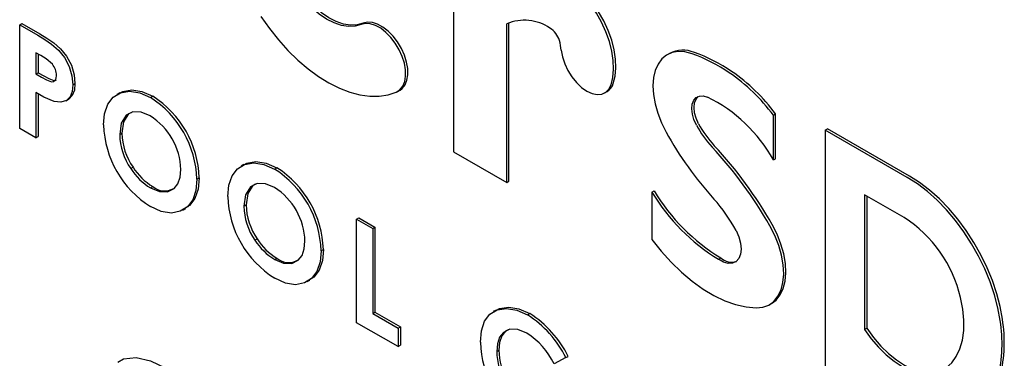
# Model space of a CAD drawing. Units: inches. Extents: x 0.5 to 17.3, y 0.1 to 10.6.
# Drawn here: x 7.7 to 8, y 9.8 to 9.9 of the extents above; entities that cross this region are included whole.
import ezdxf

# ---------------------------------------------------------------- set-up
doc = ezdxf.new("R2010")
doc.units = ezdxf.units.IN
doc.header["$MEASUREMENT"] = 0

msp = doc.modelspace()

# ---------------------------------------------------------------- linework, layer by layer
at = {"color": 7, "linetype": 'Continuous', "lineweight": 25}
for p, q in [((7.82979153490408, 9.926654104048158), (7.82979153490408, 9.850433200236314)), ((7.693553022548754, 9.890339857201656), (7.69426012932994, 9.890748061257568)), ((7.693553022548754, 9.890339857201656), (7.699209105603616, 9.887074669955547)), ((7.693553022548754, 9.857734928949274), (7.693553022548754, 9.890339857201656)), ((7.69426012932994, 9.890748061257568), (7.699916212384804, 9.887482874011459)), ((7.846547523498145, 9.840760173917113), (7.846547523498145, 9.890650601430528)), ((7.847254630279331, 9.841168377973025), (7.847254630279331, 9.89098810891448)), ((7.700215888387383, 9.88064130001634), (7.698620872965911, 9.881562082819741)), ((7.698620872965911, 9.881562082819741), (7.698620872965911, 9.874873892408997)), ((7.699327979747098, 9.881153878763831), (7.699327979747098, 9.87528209646491)), ((7.897651884447781, 9.881329764377124), (7.896944777666594, 9.880921560321212)), ((7.698620872965911, 9.874873892408997), (7.699327979747098, 9.87528209646491)), ((7.698620872965911, 9.874873892408997), (7.700413851294303, 9.87383882805198)), ((7.699327979747098, 9.87528209646491), (7.701120958075489, 9.874247032107892)), ((7.710204531062272, 9.87146556977486), (7.710911637843458, 9.871873773830771)), ((7.812321087304415, 9.869412686160004), (7.813028194085602, 9.869820890215916)), ((7.698620872965911, 9.869021725799595), (7.698620872965911, 9.854809321176761)), ((7.699327979747098, 9.868630211429373), (7.699327979747098, 9.855217525232671)), ((7.708044117146068, 9.866414519851395), (7.708928000622551, 9.866924774921284)), ((7.724972988377207, 9.868945531289079), (7.724089104900724, 9.86843527621919)), ((7.734619352933574, 9.867468793091396), (7.73532645971476, 9.867876997147308)), ((7.877357050584956, 9.868950461371664), (7.878064157366143, 9.869358665427576)), ((7.930291033328808, 9.8619442747623), (7.930998140109994, 9.862352478818211)), ((7.930291033328808, 9.847816888544623), (7.930291033328808, 9.8619442747623)), ((7.930998140109994, 9.848225092600535), (7.930998140109994, 9.862352478818211)), ((7.698620872965911, 9.854809321176761), (7.693553022548754, 9.857734928949274)), ((7.946613583199092, 9.857186946361887), (7.947320689980279, 9.857595150417799)), ((7.946613583199092, 9.857186946361887), (7.946613583199092, 9.759756460261944)), ((7.972375557329384, 9.842314875257404), (7.946613583199092, 9.857186946361887)), ((7.973082664110572, 9.842723079313316), (7.947320689980279, 9.857595150417799)), ((7.698620872965911, 9.854809321176761), (7.699327979747098, 9.855217525232671)), ((7.724970075241977, 9.855835400246242), (7.725677182023164, 9.856243604302154)), ((7.82979153490408, 9.850433200236314), (7.846547523498145, 9.840760173917113)), ((7.930291033328808, 9.847816888544623), (7.930998140109994, 9.848225092600535)), ((7.728442910237663, 9.84511763972251), (7.729150017018849, 9.845525843778422)), ((7.763991816696168, 9.846420441160568), (7.763107933219685, 9.84591018609068)), ((7.773638181252535, 9.844943702962887), (7.774345288033722, 9.845351907018799)), ((7.749223359381232, 9.841801620155191), (7.749930466162419, 9.842209824211103)), ((7.734641977265794, 9.839030923096747), (7.73534908404698, 9.839439127152659)), ((7.846547523498145, 9.840760173917113), (7.847254630279331, 9.841168377973025)), ((7.892148207346222, 9.837696724997832), (7.892855314127408, 9.838104929053744)), ((7.892148207346222, 9.837696724997832), (7.892148207346222, 9.822835256350315)), ((7.971372579449522, 9.829704669086485), (7.958977375474563, 9.836860268030023)), ((7.958977375474563, 9.836860268030023), (7.958977375474563, 9.794464390466427)), ((7.959684482255749, 9.836452063974113), (7.959684482255749, 9.794872594522339)), ((7.744836006227752, 9.832083256268218), (7.745719889704236, 9.832593511338107)), ((7.763988903560937, 9.833310310117731), (7.764696010342123, 9.833718514173643)), ((7.799387838724785, 9.829242718312402), (7.800094945505972, 9.829650922368312)), ((7.800094945505972, 9.829650922368312), (7.805162795923129, 9.8267253145958)), ((7.799387838724785, 9.829242718312402), (7.804455689141943, 9.826317110539888)), ((7.799387838724785, 9.796637790060018), (7.799387838724785, 9.829242718312402)), ((7.804455689141943, 9.826317110539888), (7.805162795923129, 9.8267253145958)), ((7.804455689141943, 9.826317110539888), (7.804455689141943, 9.799564348896908)), ((7.805162795923129, 9.8267253145958), (7.805162795923129, 9.79997255295282)), ((7.767461738556624, 9.822592549593997), (7.768168845337811, 9.823000753649909)), ((7.773660805584754, 9.816505832968236), (7.774367912365941, 9.816914037024146)), ((7.788242187700192, 9.81927653002668), (7.788949294481379, 9.819684734082593)), ((7.913081367995743, 9.816610245491526), (7.91378847477693, 9.817018449547437)), ((7.783854834546713, 9.809558166139707), (7.784738718023196, 9.810068421209596)), ((7.929051096563239, 9.802322890189364), (7.929758203344425, 9.802731094245276)), ((7.804455689141943, 9.799564348896908), (7.805162795923129, 9.79997255295282)), ((7.804455689141943, 9.799564348896908), (7.81241945408319, 9.794966965254389)), ((7.805162795923129, 9.79997255295282), (7.813126560864377, 9.795375169310299)), ((7.843176153378568, 9.80062546700672), (7.842292269902086, 9.800115211936829)), ((7.853070401728462, 9.799088458138463), (7.85377750850965, 9.799496662194375)), ((7.81241945408319, 9.789114798644984), (7.799387838724785, 9.796637790060018)), ((7.81241945408319, 9.794966965254389), (7.813126560864377, 9.795375169310299)), ((7.813126560864377, 9.795375169310299), (7.813126560864377, 9.789523002700896)), ((7.81241945408319, 9.794966965254389), (7.81241945408319, 9.789114798644984)), ((7.958977375474563, 9.794464390466427), (7.959684482255749, 9.794872594522339)), ((7.81241945408319, 9.789114798644984), (7.813126560864377, 9.789523002700896)), ((7.843398499704646, 9.787598754761252), (7.844105606485832, 9.788006958817164)), ((7.865117858635322, 9.785641361971948), (7.865824965416508, 9.78604956602786)), ((7.865117858635322, 9.785641361971948), (7.861401812068277, 9.7836848482173))]:
    msp.add_line(p, q, dxfattribs=at)
at = {"color": 7, "linetype": 'Continuous', "lineweight": 25, "flags": 128}
for points in [[(7.800770274673063, 9.890448082685825), (7.798882074970324, 9.889918717845804), (7.796811204731244, 9.889826542867738), (7.794601049631691, 9.890173488859448), (7.792297913428875, 9.8909522871442), (7.789950047876523, 9.892146621542777), (7.78760664182863, 9.893731470204889), (7.785316790710541, 9.895673629828341), (7.783128467947397, 9.89793241128336), (7.781087519899007, 9.900460492068408), (7.779236705357698, 9.903204907738187), (7.777614799732119, 9.906108161532904), (7.776255782684745, 9.90910942896162)], [(7.80147738145425, 9.890856286741737), (7.799589181751511, 9.890326921901716), (7.79751831151243, 9.89023474692365), (7.795308156412878, 9.89058169291536), (7.793005020210062, 9.891360491200112), (7.790657154657709, 9.892554825598689), (7.788313748609817, 9.894139674260801), (7.786023897491727, 9.896081833884253), (7.783835574728585, 9.898340615339272), (7.781794626680195, 9.90086869612432), (7.779943812138884, 9.9036131117941), (7.778321906513304, 9.906516365588816), (7.77741549460683, 9.908439941519443)], [(7.879311253518805, 9.871490095513701), (7.879883311361033, 9.873798731171073), (7.88011981034423, 9.876368764161992), (7.880015805430403, 9.879146456789114), (7.879573471293807, 9.882073729328845), (7.87880205684994, 9.885089374440135), (7.87771769186681, 9.888130336969652), (7.876343049702109, 9.891133032393524), (7.874706873218228, 9.894034676327864), (7.872843373787949, 9.896774597308873), (7.87079151595715, 9.899295505393209)], [(7.880018360299992, 9.871898299569613), (7.88059041814222, 9.874206935226985), (7.880826917125417, 9.876776968217904), (7.880722912211588, 9.879554660845026), (7.880280578074993, 9.882481933384756), (7.879509163631127, 9.885497578496047), (7.878424798647997, 9.888538541025564), (7.877050156483294, 9.891541236449436), (7.875413979999415, 9.894442880383776), (7.873550480569135, 9.897182801364785), (7.871498622738336, 9.89970370944912)], [(7.769307069818542, 9.892940245624777), (7.771974234889137, 9.889161167699699), (7.774820432360179, 9.88559494960771), (7.777817646907041, 9.882276693887746), (7.780936376733258, 9.879239062367429), (7.7841459239588, 9.876511954670379), (7.787414696781504, 9.874122213912086), (7.790710520437434, 9.872093362481204), (7.794000953899371, 9.870445370507019), (7.797253609196161, 9.869194459292022), (7.800436470209821, 9.868352941644481), (7.803518207812474, 9.8679291006826), (7.80646848824119, 9.867927108303185), (7.80925827167537, 9.868346984117364), (7.811860098077775, 9.86918459525757)], [(7.813028194085602, 9.869820890215916), (7.813716039085346, 9.870321545822842), (7.814607636409586, 9.871430858961116), (7.815207733246521, 9.872878108446512), (7.815493268211251, 9.87460767729293), (7.815453268355207, 9.876553099139558), (7.815089270850426, 9.878639612515837), (7.814415263916885, 9.880787033882841), (7.813457149263052, 9.882912839041728), (7.812251746697757, 9.884935334492406), (7.810845379165587, 9.886776796868933), (7.809292092582104, 9.888366459804885), (7.807651578879617, 9.889643233445128), (7.805986882079702, 9.890558052094685), (7.804361975546807, 9.891075759785894), (7.802839303527733, 9.891176461302514), (7.80147738145425, 9.890856286741737)], [(7.811860098077775, 9.86918459525757), (7.81300893230416, 9.86991334176693), (7.813900529628398, 9.871022654905204), (7.814500626465334, 9.8724699043906), (7.814786161430065, 9.874199473237018), (7.814746161574019, 9.876144895083646), (7.814382164069239, 9.878231408459925), (7.813708157135698, 9.88037882982693), (7.812750042481866, 9.882504634985816), (7.811544639916571, 9.884527130436494), (7.810138272384401, 9.886368592813021), (7.808584985800918, 9.887958255748973), (7.806944472098431, 9.889235029389216), (7.805279775298515, 9.890149848038774), (7.803654868765621, 9.890667555729983), (7.802132196746546, 9.890768257246602), (7.800770274673063, 9.890448082685825)], [(7.699209105603616, 9.887074669955547), (7.701401028904567, 9.88574696290118), (7.703582725484313, 9.88424025225481), (7.705709108751488, 9.88241270174845), (7.707597061716705, 9.880053988801247), (7.709084803601976, 9.877189147787407), (7.709948399508289, 9.87424364490687), (7.710204531062272, 9.87146556977486)], [(7.699916212384804, 9.887482874011459), (7.702108135685753, 9.886155166957092), (7.7042898322655, 9.884648456310721), (7.706416215532675, 9.882820905804362), (7.708304168497892, 9.88046219285716), (7.709791910383163, 9.877597351843317), (7.710655506289477, 9.874651848962781), (7.710911637843458, 9.871873773830771)], [(7.863680079022364, 9.882325761013492), (7.864047582539228, 9.880230382449277), (7.864744215959453, 9.878073375914461), (7.865739895803761, 9.875947889770169), (7.866991624545624, 9.87394571119819), (7.868445347420258, 9.87215330245519), (7.870038286730373, 9.870648067078985), (7.871701652843802, 9.86949500728729), (7.873363614811075, 9.868743916916213), (7.874952402319494, 9.868427231118815), (7.876399405028662, 9.868558625682608), (7.877642135445512, 9.869132426453115), (7.878626927389721, 9.870123854367078), (7.879311253518805, 9.871490095513701)], [(7.904769022123719, 9.881228636680193), (7.902536468819904, 9.881799780556738), (7.900423791356109, 9.881919557910235), (7.898479727826571, 9.881585205555082), (7.896749126511796, 9.880804436782526), (7.895271911257909, 9.879595263420061), (7.894082160459501, 9.87798558031027), (7.893207320893247, 9.876012521794982), (7.892667574538628, 9.87372160505015), (7.892475372992799, 9.871165680034238), (7.892635150220345, 9.868403710274062), (7.893143220264605, 9.865499412614616), (7.893987862280288, 9.862519787312886), (7.895149590925755, 9.859533572385562), (7.896601604104097, 9.856609656971793)], [(7.70380750112722, 9.87792129395621), (7.701827424621761, 9.879633842131636), (7.700215888387383, 9.88064130001634)], [(7.700413851294303, 9.87383882805198), (7.701989508334651, 9.872990556802746), (7.70353149101152, 9.872448121701465), (7.704207864310428, 9.872521364391252), (7.704732093342042, 9.872895585860558), (7.705043212958754, 9.873549605672466), (7.705136680645114, 9.874397708983318)], [(7.701120958075489, 9.874247032107892), (7.702696615115837, 9.873398760858658), (7.704238597792707, 9.872856325757377), (7.704914971091615, 9.872929568447164), (7.705079086693061, 9.873046722549294)], [(7.710204531062272, 9.87146556977486), (7.710012288593574, 9.869377915004314), (7.709367556604374, 9.86767159916826), (7.708244410429251, 9.866533398198227), (7.706459175726122, 9.865978534716177), (7.704373109432708, 9.866197419502349)], [(7.710911637843458, 9.871873773830771), (7.710719395374761, 9.869786119060224), (7.710074663385561, 9.868079803224171), (7.708951517210438, 9.866941602254139), (7.708825772294325, 9.866902519851203)], [(7.719902224824819, 9.858839385250132), (7.720237216343607, 9.862374860162944), (7.721267131545317, 9.865334792174634), (7.722946716102739, 9.867573167866341), (7.725199484160482, 9.868971182838818), (7.728047382093808, 9.869473323787856), (7.731241380439766, 9.868975395504423), (7.734619352933574, 9.867468793091396)], [(7.724949220314359, 9.868785265157877), (7.725906590941668, 9.86937938689473), (7.728754488874996, 9.869881527843766), (7.731948487220953, 9.869383599560335), (7.73532645971476, 9.867876997147308)], [(7.704373109432708, 9.866197419502349), (7.701163586123174, 9.867613863837434), (7.698620872965911, 9.869021725799595)], [(7.906113178200724, 9.8588030047203), (7.905337350074814, 9.860532503177199), (7.904848588286769, 9.862272958605192), (7.904675097456852, 9.863923935811448), (7.904826889093936, 9.865390163057656), (7.905295203868654, 9.866587029836792), (7.906053017081637, 9.867445469429986), (7.907056598158143, 9.867915944489315), (7.908248034176462, 9.867971305653437), (7.909558571806674, 9.867608358236005)], [(7.906820284981911, 9.859211208776212), (7.906044456856, 9.86094070723311), (7.905555695067955, 9.862681162661104), (7.905382204238038, 9.86433213986736), (7.905533995875123, 9.865798367113568), (7.906002310649841, 9.866995233892704), (7.906695551541816, 9.867803405259037)], [(7.734540167770806, 9.861662339103441), (7.731711171508978, 9.862853958196817), (7.729132276286929, 9.862936360100525), (7.727044423506376, 9.861894415863834), (7.725457165154695, 9.859395948212725), (7.724970075241977, 9.855835400246242)], [(7.728523613264593, 9.862687928412596), (7.727751530287562, 9.862302619919745), (7.726164271935881, 9.859804152268637), (7.725677182023164, 9.856243604302154)], [(7.734641977265794, 9.839030923096747), (7.737439197804244, 9.837872443011648), (7.739977992699765, 9.837831337564447), (7.74204246100777, 9.838868384694326), (7.743233347421966, 9.840347811418424), (7.743935211899597, 9.842377423391826), (7.744155508964075, 9.84480560515908)], [(7.758921053143779, 9.83631429512162), (7.759256044662568, 9.839849770034432), (7.760285959864277, 9.842809702046125), (7.7619655444217, 9.845048077737829), (7.764218312479442, 9.846446092710305), (7.76706621041277, 9.846948233659344), (7.770260208758727, 9.846450305375912), (7.773638181252535, 9.844943702962887)], [(7.76396804863332, 9.846260175029368), (7.764925419260629, 9.846854296766217), (7.767773317193956, 9.847356437715256), (7.770967315539913, 9.846858509431824), (7.774345288033722, 9.845351907018799)], [(7.749223359381232, 9.841801620155191), (7.748910750477873, 9.838271952651857), (7.747913145171267, 9.835304767871234), (7.746234262066045, 9.83309230922204), (7.7440042186888, 9.831684877641235), (7.741200352140501, 9.831124506055517), (7.738020755958419, 9.831641144767428), (7.734658945514957, 9.833168960925606)], [(7.749930466162419, 9.842209824211103), (7.74961785725906, 9.838680156707769), (7.748620251952453, 9.835712971927144), (7.746941368847231, 9.833500513277952), (7.745574691135778, 9.832637971593108)], [(8.001544976489715, 9.797304568345819), (8.000817155207795, 9.801292519631703), (7.999763070673231, 9.805358467152477), (7.9983948146486, 9.80945576903981), (7.996728082864605, 9.813537423748773), (7.994781994969003, 9.817556609228529), (7.992578875198622, 9.821467220034053), (7.990143996290432, 9.825224396217362), (7.987505289569383, 9.828785037931269), (7.984693024538657, 9.8321082998424), (7.981739461647903, 9.83515605968192), (7.978678482222627, 9.837893355559046), (7.975545199799972, 9.840288787020826), (7.972375557329384, 9.842314875257404)], [(8.002252083270902, 9.79771277240173), (8.001524261988981, 9.801700723687615), (8.000470177454417, 9.805766671208387), (7.999101921429787, 9.809863973095721), (7.997435189645792, 9.813945627804683), (7.995489101750191, 9.81796481328444), (7.993285981979809, 9.821875424089964), (7.990851103071618, 9.825632600273273), (7.988212396350569, 9.829193241987179), (7.985400131319844, 9.832516503898312), (7.982446568429091, 9.83556426373783), (7.979385589003813, 9.838301559614958), (7.976252306581159, 9.840696991076737), (7.973082664110572, 9.842723079313316)], [(7.773558996089766, 9.839137248974929), (7.770729999827938, 9.840328868068307), (7.768151104605889, 9.840411269972014), (7.766063251825336, 9.839369325735323), (7.764475993473655, 9.836870858084213), (7.763988903560937, 9.833310310117731)], [(7.767542441583554, 9.840162838284083), (7.766770358606523, 9.839777529791233), (7.765183100254842, 9.837279062140125), (7.764696010342123, 9.833718514173643)], [(7.924875183993953, 9.801309298874166), (7.926961762028022, 9.801511776333442), (7.928830963702699, 9.802200869510218), (7.930436350292055, 9.803359458470561), (7.931738037331585, 9.804958759057083), (7.932703685513823, 9.806959038006845), (7.933309304130923, 9.809310600090496), (7.933539847103396, 9.811955022747966), (7.933389586787158, 9.814826607547301), (7.932862256271975, 9.817854012406316), (7.931970956636027, 9.820962024025972), (7.930737831460755, 9.824073426500808), (7.929193516692418, 9.827110919682449)], [(7.929758203344425, 9.802731094245276), (7.931143457073241, 9.803767662526473), (7.932445144112771, 9.805366963112995), (7.933410792295009, 9.807367242062757), (7.934016410912109, 9.809718804146408), (7.934246953884583, 9.812363226803878), (7.934096693568343, 9.815234811603213), (7.933569363053162, 9.818262216462228), (7.932678063417213, 9.821370228081884), (7.931444938241942, 9.82448163055672), (7.929900623473605, 9.827519123738359)], [(7.918572983593113, 9.825607377596768), (7.919451216865204, 9.82364835587351), (7.92000216333448, 9.821677387736093), (7.920193648055259, 9.81980957654991), (7.92001448843389, 9.818154001375829), (7.919475147285557, 9.816807346818019), (7.918607121812112, 9.81584825670064), (7.917461104184242, 9.815332741315341), (7.916104021148885, 9.815290906453608), (7.914615125547079, 9.815725195246447), (7.913081367995743, 9.816610245491526)], [(7.773660805584754, 9.816505832968236), (7.776458026123205, 9.815347352883137), (7.778996821018726, 9.815306247435936), (7.781061289326732, 9.816343294565815), (7.782252175740926, 9.817822721289913), (7.782954040218558, 9.819852333263315), (7.783174337283034, 9.822280515030569)], [(7.892148207346222, 9.822835256350315), (7.895096777025955, 9.819106663081241), (7.898211360285426, 9.815646080368104), (7.901458402978647, 9.812490789891276), (7.904802923942653, 9.809674784345274), (7.908208891857898, 9.807228401227391), (7.911639613422215, 9.805177996004613), (7.915058128656493, 9.803545658179916), (7.918427609083313, 9.802348973316796), (7.921711754488901, 9.801600833585814), (7.924875183993953, 9.801309298874166)], [(7.788242187700192, 9.81927653002668), (7.787929578796835, 9.815746862523346), (7.786931973490227, 9.812779677742723), (7.785253090385004, 9.81056721909353), (7.783023047007759, 9.809159787512725), (7.780219180459461, 9.808599415927006), (7.777039584277379, 9.809116054638917), (7.773677773833919, 9.810643870797094)], [(7.788949294481379, 9.819684734082593), (7.78863668557802, 9.816155066579258), (7.787639080271414, 9.813187881798635), (7.785960197166192, 9.810975423149442), (7.784593519454738, 9.810112881464597)], [(7.982505537202854, 9.781251984405609), (7.984545654512074, 9.782395703925728), (7.986308743157896, 9.783984443530484), (7.987765209314405, 9.78599153588049), (7.988890605880777, 9.788383291494648), (7.989666042831176, 9.79111956423542), (7.990078504287941, 9.794154425170445), (7.990121066995922, 9.797436933499675), (7.989793016530819, 9.800911991607743), (7.989099859290952, 9.804521269889417)], [(7.843157443045872, 9.80045443690342), (7.844286333686175, 9.801117475249224), (7.847171523132515, 9.801556481741116), (7.850385880639521, 9.80102045633601), (7.85377750850965, 9.799496662194375)], [(7.838330649287487, 9.79051129966187), (7.838630302872224, 9.794085642562829), (7.839611175346484, 9.797105945215984), (7.841286637245443, 9.79936275028048), (7.843579226904988, 9.800709271193313), (7.846464416351328, 9.801148277685204), (7.849678773858335, 9.800612252280098), (7.853070401728462, 9.799088458138463)], [(7.852872438821542, 9.793350573082675), (7.850082211682475, 9.794515175518692), (7.847545289775824, 9.794572673944154), (7.845490272920343, 9.79353366626417), (7.844310855709179, 9.792048828610216), (7.843613038275284, 9.790023293879184), (7.843398499704646, 9.787598754761252)], [(7.847007337030006, 9.794351381260345), (7.846197379701531, 9.793941870320081), (7.845017962490367, 9.792457032666128), (7.844320145056471, 9.790431497935096), (7.844105606485832, 9.788006958817164)], [(7.958977375474563, 9.794464390466427), (7.96106228195401, 9.7915564476649), (7.963332651800492, 9.788893864106218), (7.965744109297417, 9.786528681555103), (7.968249521086931, 9.784507128898328), (7.970799917419154, 9.782868718573882), (7.973345449294817, 9.781645474277076), (7.975836362793318, 9.78086130503855), (7.978223971542424, 9.780531537908193), (7.980461608322106, 9.780662618378894), (7.982505537202854, 9.781251984405609)], [(7.959684482255749, 9.794872594522339), (7.961769388735198, 9.791964651720813), (7.964039758581678, 9.78930206816213), (7.966451216078604, 9.786936885611015), (7.968956627868117, 9.78491533295424), (7.971507024200341, 9.783276922629794), (7.974052556076004, 9.782053678332987), (7.976543469574506, 9.781269509094463), (7.97893107832361, 9.780939741964104), (7.981168715103292, 9.781070822434806), (7.983212643984041, 9.78166018846152)], [(7.724357171136488, 9.784256738705496), (7.726120742923287, 9.785233872925922), (7.730143554809292, 9.785652892061709), (7.73461997767711, 9.784617866556976), (7.739277695949598, 9.782403398944291)]]:
    msp.add_lwpolyline(points, dxfattribs=at)
at = {"color": 7, "linetype": 'Continuous', "lineweight": 25}
for centre, radius, start, end in [((7.852099510302749, 9.877371889321019), 0.01439266315751611, 56.08631438103797, 112.6903823881267), ((7.856527610618524, 9.883547069813085), 0.006801250565963109, 15.63011975495572, 58.01910387134964), ((7.847147037969784, 9.880648967083154), 0.0166178543840988, 5.791180496318895, 16.53888145490132), ((7.901894617446189, 9.873059405998694), 0.009295139106192125, 67.3370037958861, 117.1580383262839), ((7.887154715484827, 9.83224529642675), 0.05205412011314271, 55.73329595000974, 70.22152128768775), ((7.887861822265933, 9.832653500482495), 0.05205412011332685, 55.73329595003891, 70.22152128766714), ((7.699689929139621, 9.87435555705132), 0.005446914608102159, 0.4433981587925089, 40.89192330375165), ((7.883585599518002, 9.826970326348968), 0.05915949390202688, 36.73256236571409, 55.40972694639535), ((7.882878492736795, 9.826562122293028), 0.05915949390206122, 36.7325623657238, 55.40972694639539), ((7.875797722812651, 9.873124325306117), 0.004395101808390713, 301.0424379698312, 343.8022884869831), ((7.717603580895627, 9.840798975122523), 0.0316356711409804, 1.816207730900282, 57.46147068172295), ((7.718310687676807, 9.841207179178431), 0.03163567114098761, 1.816207730906305, 57.46147068171692), ((7.888637573193082, 9.824937832570876), 0.04752327791228501, 28.77873513879674, 63.88167670722655), ((7.723697342400183, 9.844306687696106), 0.02046424926037543, 1.397006905513052, 58.00519813870521), ((7.751336005618099, 9.859832503938597), 0.03144946517334419, 181.8096005838773, 237.9755437139717), ((7.934935027205047, 9.874161092237557), 0.03265838073474683, 208.0514879047851, 222.9721219131786), ((7.935642133986271, 9.874569296293496), 0.0326583807347926, 208.0514879047957, 222.9721219131671), ((7.744179535171583, 9.856138243168411), 0.01921184698623984, 180.9032103985393, 215.0041531486688), ((7.744886641952767, 9.85654644722432), 0.01921184698623563, 180.9032103985289, 215.0041531486647), ((7.994863933784963, 9.910690707365026), 0.1121616933090194, 208.8272515454571, 222.0635238864425), ((7.815893609365047, 9.763177542311348), 0.1300936037723084, 29.43536198568863, 42.99914942453683), ((7.816600716146308, 9.763585746367314), 0.1300936037722172, 29.43536198568347, 42.99914942454208), ((7.74467366497699, 9.855447882571223), 0.01923931695049377, 212.4751638603285, 238.5727179244227), ((7.745380771758168, 9.855856086627126), 0.019239316950483, 212.4751638603176, 238.572717924427), ((7.756622409214572, 9.818273884994005), 0.03163567114099573, 1.816207730912278, 57.4614706817072), ((7.757329515995753, 9.818682089049913), 0.03163567114100204, 1.816207730918352, 57.46147068170252), ((7.739055924549102, 9.843889665621859), 0.005792060011256674, 230.2091834498663, 300.3373995870167), ((7.762716170719153, 9.821781597567599), 0.02046424926036557, 1.397006905503775, 58.0051981387205), ((7.790354833937065, 9.837307413810088), 0.03144946517334962, 181.8096005838835, 237.9755437139683), ((7.945187824810959, 9.869416975720776), 0.06180109486677498, 210.881460215455, 238.7004265214389), ((7.94589493159214, 9.86982517977668), 0.06180109486676584, 210.8814602154505, 238.7004265214397), ((7.874499107684291, 9.80208613936171), 0.04995753382360412, 28.08783948824663, 42.05135762187683), ((7.783198363490539, 9.833613153039897), 0.01921184698623457, 180.9032103985289, 215.0041531486736), ((7.783905470271733, 9.834021357095812), 0.01921184698624305, 180.9032103985392, 215.0041531486686), ((7.949160294061388, 9.795237780202724), 0.04100429308608466, 13.08538575346592, 57.20012772359178), ((7.783692493295955, 9.832922792442721), 0.01923931695050422, 212.4751638603468, 238.5727179244206), ((7.784399600077153, 9.833330996498638), 0.01923931695051584, 212.4751638603431, 238.5727179244046), ((7.778074752868063, 9.821364575493359), 0.005792060011266797, 230.2091834499382, 300.3373995869393), ((7.917222595832473, 9.820783765031738), 0.005096154248101449, 227.633910827904, 286.5473458736747), ((7.835151524883506, 9.770914367722616), 0.03338960194648975, 26.17187018512494, 57.54341472361572), ((7.835858631664677, 9.771322571778517), 0.033389601946508, 26.17187018512992, 57.54341472360109), ((7.957169987677786, 9.790036386559194), 0.04496627734805517, 346.3941293262291, 9.301884521548947), ((7.957877094458972, 9.790444590615106), 0.04496627734805605, 346.3941293262293, 9.301884521548766), ((7.839899379364857, 9.773306521391339), 0.02387601892844886, 25.76466418673424, 57.08794939055746), ((7.868804313084821, 9.79091000920599), 0.03047627199205287, 180.7496004052147, 238.7437948919168), ((7.863506668697045, 9.78784989955506), 0.02010973729152887, 180.7155693085786, 238.3971313205758), ((7.864213775478231, 9.788258103610973), 0.02010973729153038, 180.7155693085836, 238.3971313205785)]:
    msp.add_arc(centre, radius, start, end, dxfattribs=at)

doc.saveas('drawing.dxf')
